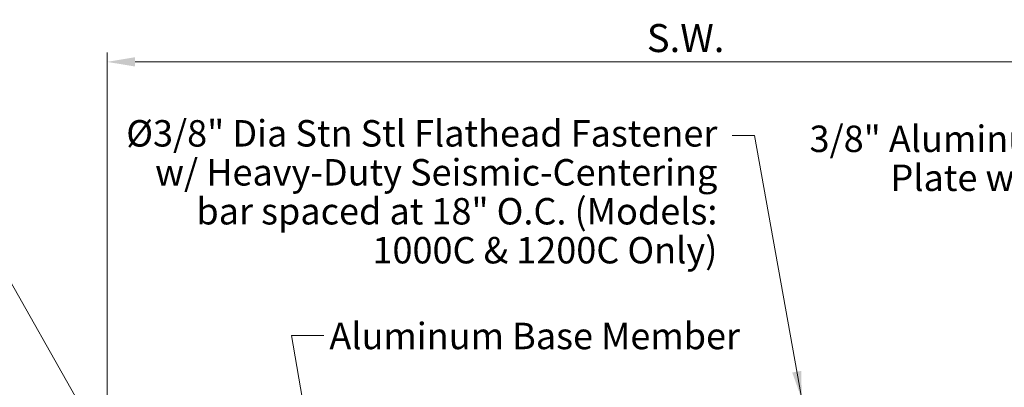
# Model space of a CAD drawing. Units: inches. Extents: x 14.7 to 58.6, y 33.8 to 48.
# Drawn here: x 32.2 to 45.4, y 42.4 to 47.3 of the extents above; entities that cross this region are included whole.
import ezdxf
from ezdxf.enums import TextEntityAlignment as Align

# ---------------------------------------------------------------- set-up
doc = ezdxf.new("R2010")
doc.units = ezdxf.units.IN
doc.header["$LTSCALE"] = 0.25
doc.header["$MEASUREMENT"] = 0
doc.layers.get('DEFPOINTS').update_dxf_attribs({"lineweight": 20})
doc.layers.add('Dims-VP1', color=7, linetype='Continuous', lineweight=15)
doc.layers.add('TEXT', color=7, linetype='Continuous', lineweight=18)
doc.styles.get("Standard").update_dxf_attribs({"font": 'arial.ttf'})
doc.dimstyles.new('quarter', dxfattribs={"dimscale": 4, "dimtxt": 0.09375, "dimasz": 0.09375, "dimexe": 0.03125, "dimexo": 0.03125, "dimgap": 0.03125, "dimtad": 1, "dimdec": 3, "dimzin": 0, "dimdsep": 46, "dimlunit": 4, "dimtxsty": 'Standard', "dimcen": 0.09, "dimclrd": 256, "dimclre": 256, "dimclrt": 7, "dimadec": 0, "dimazin": 0, "dimtfac": 1, "dimtdec": 3, "dimtmove": 0, "dimatfit": 3, "dimfxl": 0.03125, "dimfrac": 2, "dimtolj": 1, "dimtzin": 0, "dimlwd": -1, "dimlwe": -1, "dimarcsym": 0})

# ---------------------------------------------------------------- blocks, each defined once
blk = doc.blocks.new('*D3')
at = {"layer": 'DEFPOINTS', "color": 0, "transparency": 16777216}
for p in [(48.917, 46.73), (48.917, 46.73), (33.417, 41.924)]:
    blk.add_point(p, dxfattribs=at)
at = {"layer": 'Dims-VP1', "transparency": 16777216}
for p, q in [((33.417, 42.049), (33.417, 46.855)), ((33.792, 46.73), (48.542, 46.73))]:
    blk.add_line(p, q, dxfattribs=at)
for points in [[(33.792, 46.793), (33.792, 46.668), (33.417, 46.73)], [(48.542, 46.793), (48.542, 46.668), (48.917, 46.73)]]:
    blk.add_solid(points, dxfattribs=at)
at = {"layer": 'Dims-VP1', "color": 7, "transparency": 16777216, "insert": (41.167, 47.049), "char_height": 0.375, "attachment_point": 5}
blk.add_mtext('\\A1;S.W.', dxfattribs=at)

msp = doc.modelspace()

# ---------------------------------------------------------------- texts
at = {"layer": 'TEXT'}
msp.add_text('Aluminum Base Member', height=0.354167, dxfattribs=at).set_placement((36.3947, 43.0586), align=Align.MIDDLE_LEFT)
at = {"layer": 'TEXT', "attachment_point": 3, "line_spacing_factor": 0.88394}
for s, insert, char_height, width in [('%%C3/8" Dia Stn Stl Flathead Fastener w/ Heavy-Duty Seismic-Centering bar spaced at 18" O.C. (Models: 1000C & 1200C Only)', (41.5926, 45.9501), 0.3541667, 7.922159), ('3/8" Aluminum Cover Plate w/Brushed Finish', (47.6461, 45.8769), 0.354167, 5.085342)]:
    msp.add_mtext(s, dxfattribs=dict(at, insert=insert, char_height=char_height, width=width))

# ---------------------------------------------------------------- dimensions: what is measured, and where the dimension line sits
at = {"layer": 'Dims-VP1'}
dim = msp.add_linear_dim(base=(48.9169, 46.7301), p1=(33.4169, 41.9235), p2=(48.9169, 46.7301), text='S.W.', dimstyle='quarter', dxfattribs=at)
dim.commit()
dim.dimension.update_dxf_attribs({"geometry": '*D3', "text_midpoint": (41.1669, 47.049)})

# ---------------------------------------------------------------- leaders
for points in [[(33.3807, 41.5592), (30.8576, 46.019), (30.4704, 46.019)], [(42.7221, 42.2116), (42.0884, 45.7454), (41.7894, 45.7454)], [(36.1419, 41.5725), (35.8886, 43.0665), (36.3213, 43.0665)]]:
    msp.add_leader(points, dimstyle='quarter', dxfattribs=at)

doc.saveas('drawing.dxf')
